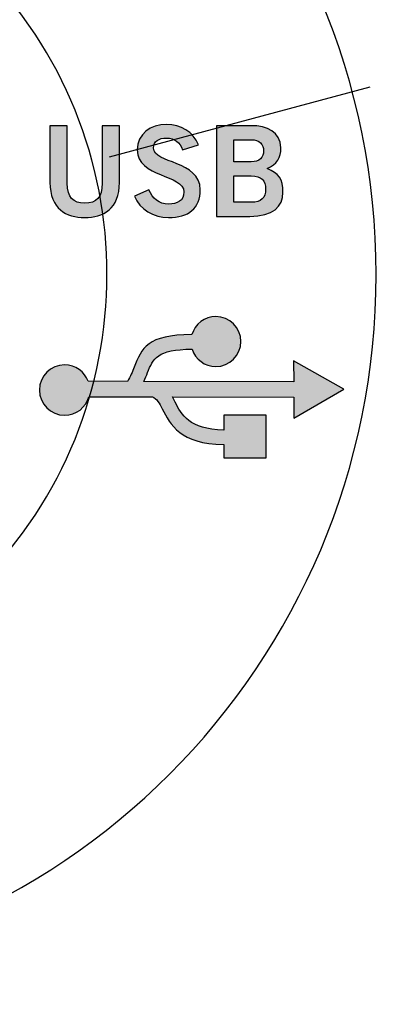
# Model space of a CAD drawing. Extents: x 0 to 19, y 0 to 5.2.
# Drawn here: x 13.4 to 13.7, y 3.6 to 4.5 of the extents above; entities that cross this region are included whole.
import ezdxf

# ---------------------------------------------------------------- set-up
doc = ezdxf.new("R2010")
doc.units = 0
doc.header["$MEASUREMENT"] = 0
doc.layers.add('LEXAN', color=7, linetype='CONTINUOUS')
doc.layers.add('WHITE', color=7, linetype='CONTINUOUS')

# ---------------------------------------------------------------- blocks, each defined once
blk = doc.blocks.new('BLOCK_265')
at = {"layer": 'WHITE'}
h = blk.add_hatch(color=7, dxfattribs=at)
h.dxf.hatch_style = 2
edge = h.paths.add_edge_path()
edge.add_spline(control_points=[(13.48247, 4.36173), (13.48247, 4.36173), (13.4978, 4.36173), (13.4978, 4.36173), (13.4978, 4.36173), (13.4978, 4.31153), (13.4978, 4.31153), (13.4978, 4.2881), (13.48336, 4.28044), (13.46703, 4.28044), (13.45072, 4.28044), (13.43627, 4.2881), (13.43627, 4.31153), (13.43627, 4.31153), (13.43627, 4.36173), (13.43627, 4.36173), (13.43627, 4.36173), (13.4516, 4.36173), (13.4516, 4.36173), (13.4516, 4.36173), (13.4516, 4.31087), (13.4516, 4.31087), (13.4516, 4.29787), (13.45673, 4.29332), (13.46703, 4.29332), (13.47737, 4.29332), (13.48247, 4.29787), (13.48247, 4.31087), (13.48247, 4.31087), (13.48247, 4.36173), (13.48247, 4.36173)], knot_values=[0, 0, 0, 0, 1, 1, 1, 2, 2, 2, 3, 3, 3, 4, 4, 4, 5, 5, 5, 6, 6, 6, 7, 7, 7, 8, 8, 8, 9, 9, 9, 10, 10, 10, 10], degree=3, periodic=1)
h = blk.add_hatch(color=7, dxfattribs=at)
h.dxf.hatch_style = 2
edge = h.paths.add_edge_path()
edge.add_spline(control_points=[(13.5537, 4.34041), (13.55137, 4.34663), (13.5466, 4.35084), (13.53938, 4.35084), (13.53271, 4.35084), (13.52793, 4.34818), (13.52793, 4.34196), (13.52793, 4.32819), (13.56925, 4.33108), (13.56925, 4.30509), (13.56925, 4.28866), (13.55893, 4.28044), (13.54116, 4.28044), (13.52804, 4.28044), (13.51573, 4.28777), (13.51117, 4.29942), (13.51117, 4.29942), (13.52384, 4.30498), (13.52384, 4.30498), (13.5275, 4.29743), (13.53227, 4.29243), (13.54127, 4.29243), (13.54893, 4.29243), (13.55482, 4.29532), (13.55482, 4.30309), (13.55482, 4.31886), (13.5135, 4.31576), (13.5135, 4.34041), (13.5135, 4.35473), (13.52549, 4.36283), (13.53938, 4.36283), (13.55227, 4.36283), (13.56293, 4.3564), (13.5677, 4.34473), (13.5677, 4.34473), (13.5537, 4.34041), (13.5537, 4.34041)], knot_values=[0, 0, 0, 0, 1, 1, 1, 2, 2, 2, 3, 3, 3, 4, 4, 4, 5, 5, 5, 6, 6, 6, 7, 7, 7, 8, 8, 8, 9, 9, 9, 10, 10, 10, 11, 11, 11, 12, 12, 12, 12], degree=3, periodic=1)
h = blk.add_hatch(color=7, dxfattribs=at)
h.dxf.hatch_style = 2
edge = h.paths.add_edge_path()
edge.add_spline(control_points=[(13.58372, 4.36173), (13.58372, 4.36173), (13.61349, 4.36173), (13.61349, 4.36173), (13.62947, 4.36173), (13.6398, 4.3564), (13.6407, 4.34207), (13.6407, 4.33374), (13.63725, 4.3273), (13.62847, 4.32386), (13.63891, 4.31964), (13.64246, 4.31486), (13.64246, 4.30265), (13.64246, 4.29021), (13.6337, 4.28155), (13.61326, 4.28155), (13.61326, 4.28155), (13.58372, 4.28155), (13.58372, 4.28155), (13.58372, 4.28155), (13.58372, 4.36173), (13.58372, 4.36173)], knot_values=[0, 0, 0, 0, 1, 1, 1, 2, 2, 2, 3, 3, 3, 4, 4, 4, 5, 5, 5, 6, 6, 6, 7, 7, 7, 7], degree=3, periodic=1)
edge = h.paths.add_edge_path()
edge.add_spline(control_points=[(13.59905, 4.32975), (13.59905, 4.32975), (13.61437, 4.32975), (13.61437, 4.32975), (13.62171, 4.32975), (13.62537, 4.33396), (13.62537, 4.33952), (13.62537, 4.34507), (13.62171, 4.34929), (13.61437, 4.34929), (13.61437, 4.34929), (13.59905, 4.34929), (13.59905, 4.34929), (13.59905, 4.34929), (13.59905, 4.32975), (13.59905, 4.32975)], knot_values=[0, 0, 0, 0, 1, 1, 1, 2, 2, 2, 3, 3, 3, 4, 4, 4, 5, 5, 5, 5], degree=3, periodic=1)
edge = h.paths.add_edge_path()
edge.add_spline(control_points=[(13.59905, 4.29399), (13.59905, 4.29399), (13.61437, 4.29399), (13.61437, 4.29399), (13.62326, 4.29399), (13.62714, 4.29799), (13.62714, 4.30564), (13.62714, 4.31331), (13.62326, 4.31731), (13.61437, 4.31731), (13.61437, 4.31731), (13.59905, 4.31731), (13.59905, 4.31731), (13.59905, 4.31731), (13.59905, 4.29399), (13.59905, 4.29399)], knot_values=[0, 0, 0, 0, 1, 1, 1, 2, 2, 2, 3, 3, 3, 4, 4, 4, 5, 5, 5, 5], degree=3, periodic=1)
for points, knots in [([(13.48247, 4.36173), (13.48247, 4.36173), (13.4978, 4.36173), (13.4978, 4.36173), (13.4978, 4.36173), (13.4978, 4.31153), (13.4978, 4.31153), (13.4978, 4.2881), (13.48336, 4.28044), (13.46703, 4.28044), (13.45072, 4.28044), (13.43627, 4.2881), (13.43627, 4.31153), (13.43627, 4.31153), (13.43627, 4.36173), (13.43627, 4.36173), (13.43627, 4.36173), (13.4516, 4.36173), (13.4516, 4.36173), (13.4516, 4.36173), (13.4516, 4.31087), (13.4516, 4.31087), (13.4516, 4.29787), (13.45673, 4.29332), (13.46703, 4.29332), (13.47737, 4.29332), (13.48247, 4.29787), (13.48247, 4.31087), (13.48247, 4.31087), (13.48247, 4.36173), (13.48247, 4.36173)], [0, 0, 0, 0, 1, 1, 1, 2, 2, 2, 3, 3, 3, 4, 4, 4, 5, 5, 5, 6, 6, 6, 7, 7, 7, 8, 8, 8, 9, 9, 9, 10, 10, 10, 10]), ([(13.5537, 4.34041), (13.55137, 4.34663), (13.5466, 4.35084), (13.53938, 4.35084), (13.53271, 4.35084), (13.52793, 4.34818), (13.52793, 4.34196), (13.52793, 4.32819), (13.56925, 4.33108), (13.56925, 4.30509), (13.56925, 4.28866), (13.55893, 4.28044), (13.54116, 4.28044), (13.52804, 4.28044), (13.51573, 4.28777), (13.51117, 4.29942), (13.51117, 4.29942), (13.52384, 4.30498), (13.52384, 4.30498), (13.5275, 4.29743), (13.53227, 4.29243), (13.54127, 4.29243), (13.54893, 4.29243), (13.55482, 4.29532), (13.55482, 4.30309), (13.55482, 4.31886), (13.5135, 4.31576), (13.5135, 4.34041), (13.5135, 4.35473), (13.52549, 4.36283), (13.53938, 4.36283), (13.55227, 4.36283), (13.56293, 4.3564), (13.5677, 4.34473), (13.5677, 4.34473), (13.5537, 4.34041), (13.5537, 4.34041)], [0, 0, 0, 0, 1, 1, 1, 2, 2, 2, 3, 3, 3, 4, 4, 4, 5, 5, 5, 6, 6, 6, 7, 7, 7, 8, 8, 8, 9, 9, 9, 10, 10, 10, 11, 11, 11, 12, 12, 12, 12]), ([(13.58372, 4.36173), (13.58372, 4.36173), (13.61349, 4.36173), (13.61349, 4.36173), (13.62947, 4.36173), (13.6398, 4.3564), (13.6407, 4.34207), (13.6407, 4.33374), (13.63725, 4.3273), (13.62847, 4.32386), (13.63891, 4.31964), (13.64246, 4.31486), (13.64246, 4.30265), (13.64246, 4.29021), (13.6337, 4.28155), (13.61326, 4.28155), (13.61326, 4.28155), (13.58372, 4.28155), (13.58372, 4.28155), (13.58372, 4.28155), (13.58372, 4.36173), (13.58372, 4.36173)], [0, 0, 0, 0, 1, 1, 1, 2, 2, 2, 3, 3, 3, 4, 4, 4, 5, 5, 5, 6, 6, 6, 7, 7, 7, 7]), ([(13.59905, 4.32975), (13.59905, 4.32975), (13.61437, 4.32975), (13.61437, 4.32975), (13.62171, 4.32975), (13.62537, 4.33396), (13.62537, 4.33952), (13.62537, 4.34507), (13.62171, 4.34929), (13.61437, 4.34929), (13.61437, 4.34929), (13.59905, 4.34929), (13.59905, 4.34929), (13.59905, 4.34929), (13.59905, 4.32975), (13.59905, 4.32975)], [0, 0, 0, 0, 1, 1, 1, 2, 2, 2, 3, 3, 3, 4, 4, 4, 5, 5, 5, 5]), ([(13.59905, 4.29399), (13.59905, 4.29399), (13.61437, 4.29399), (13.61437, 4.29399), (13.62326, 4.29399), (13.62714, 4.29799), (13.62714, 4.30564), (13.62714, 4.31331), (13.62326, 4.31731), (13.61437, 4.31731), (13.61437, 4.31731), (13.59905, 4.31731), (13.59905, 4.31731), (13.59905, 4.31731), (13.59905, 4.29399), (13.59905, 4.29399)], [0, 0, 0, 0, 1, 1, 1, 2, 2, 2, 3, 3, 3, 4, 4, 4, 5, 5, 5, 5])]:
    blk.add_open_spline(points, degree=3, knots=knots, dxfattribs=at)
blk = doc.blocks.new('BLOCK_269')
at = {"layer": 'WHITE'}
h = blk.add_hatch(color=7, dxfattribs=at)
h.dxf.hatch_style = 2
edge = h.paths.add_edge_path()
edge.add_spline(control_points=[(13.65188, 4.15384), (13.65188, 4.15384), (13.69626, 4.12868), (13.69626, 4.12868), (13.69626, 4.12868), (13.6522, 4.1029), (13.6522, 4.1029), (13.6522, 4.1029), (13.65209, 4.12153), (13.65209, 4.12153), (13.65209, 4.12153), (13.54456, 4.12181), (13.54456, 4.12181), (13.54535, 4.1203), (13.54619, 4.11867), (13.54706, 4.11706), (13.55256, 4.10645), (13.55948, 4.09304), (13.59005, 4.09254), (13.59005, 4.09254), (13.59005, 4.10564), (13.59005, 4.10564), (13.59005, 4.10564), (13.62768, 4.10564), (13.62768, 4.10564), (13.62768, 4.10564), (13.62768, 4.06796), (13.62768, 4.06796), (13.62768, 4.06796), (13.59005, 4.06796), (13.59005, 4.06796), (13.59005, 4.06796), (13.59005, 4.07964), (13.59005, 4.07964), (13.55167, 4.08015), (13.54272, 4.09745), (13.53564, 4.11119), (13.53303, 4.11612), (13.53084, 4.1204), (13.5269, 4.12185), (13.5269, 4.12185), (13.47067, 4.12197), (13.47067, 4.12197), (13.46812, 4.11251), (13.45949, 4.10564), (13.44924, 4.10564), (13.43687, 4.10564), (13.42694, 4.11555), (13.42694, 4.1279), (13.42694, 4.14024), (13.43687, 4.15015), (13.44924, 4.15015), (13.45881, 4.15015), (13.46695, 4.14416), (13.4701, 4.13567), (13.4701, 4.13567), (13.50501, 4.1356), (13.50501, 4.1356), (13.50748, 4.13999), (13.50919, 4.1442), (13.51071, 4.14805), (13.51749, 4.16513), (13.5221, 4.17672), (13.56192, 4.17694), (13.56455, 4.18615), (13.57296, 4.19296), (13.58314, 4.19296), (13.59534, 4.19296), (13.60524, 4.18299), (13.60524, 4.17084), (13.60524, 4.15866), (13.59534, 4.14873), (13.58314, 4.14873), (13.57324, 4.14873), (13.56493, 4.15517), (13.56209, 4.16406), (13.53084, 4.16388), (13.52753, 4.15558), (13.52264, 4.14332), (13.52169, 4.14085), (13.52064, 4.13829), (13.51942, 4.13555), (13.51942, 4.13555), (13.65201, 4.13525), (13.65201, 4.13525), (13.65201, 4.13525), (13.65188, 4.15384), (13.65188, 4.15384), (13.65188, 4.15384), (13.65188, 4.15384), (13.65188, 4.15384)], knot_values=[0, 0, 0, 0, 1, 1, 1, 2, 2, 2, 3, 3, 3, 4, 4, 4, 5, 5, 5, 6, 6, 6, 7, 7, 7, 8, 8, 8, 9, 9, 9, 10, 10, 10, 11, 11, 11, 12, 12, 12, 13, 13, 13, 14, 14, 14, 15, 15, 15, 16, 16, 16, 17, 17, 17, 18, 18, 18, 19, 19, 19, 20, 20, 20, 21, 21, 21, 22, 22, 22, 23, 23, 23, 24, 24, 24, 25, 25, 25, 26, 26, 26, 27, 27, 27, 28, 28, 28, 29, 29, 29, 30, 30, 30, 30], degree=3, periodic=1)
blk.add_open_spline([(13.65188, 4.15384), (13.65188, 4.15384), (13.69626, 4.12868), (13.69626, 4.12868), (13.69626, 4.12868), (13.6522, 4.1029), (13.6522, 4.1029), (13.6522, 4.1029), (13.65209, 4.12153), (13.65209, 4.12153), (13.65209, 4.12153), (13.54456, 4.12181), (13.54456, 4.12181), (13.54535, 4.1203), (13.54619, 4.11867), (13.54706, 4.11706), (13.55256, 4.10645), (13.55948, 4.09304), (13.59005, 4.09254), (13.59005, 4.09254), (13.59005, 4.10564), (13.59005, 4.10564), (13.59005, 4.10564), (13.62768, 4.10564), (13.62768, 4.10564), (13.62768, 4.10564), (13.62768, 4.06796), (13.62768, 4.06796), (13.62768, 4.06796), (13.59005, 4.06796), (13.59005, 4.06796), (13.59005, 4.06796), (13.59005, 4.07964), (13.59005, 4.07964), (13.55167, 4.08015), (13.54272, 4.09745), (13.53564, 4.11119), (13.53303, 4.11612), (13.53084, 4.1204), (13.5269, 4.12185), (13.5269, 4.12185), (13.47067, 4.12197), (13.47067, 4.12197), (13.46812, 4.11251), (13.45949, 4.10564), (13.44924, 4.10564), (13.43687, 4.10564), (13.42694, 4.11555), (13.42694, 4.1279), (13.42694, 4.14024), (13.43687, 4.15015), (13.44924, 4.15015), (13.45881, 4.15015), (13.46695, 4.14416), (13.4701, 4.13567), (13.4701, 4.13567), (13.50501, 4.1356), (13.50501, 4.1356), (13.50748, 4.13999), (13.50919, 4.1442), (13.51071, 4.14805), (13.51749, 4.16513), (13.5221, 4.17672), (13.56192, 4.17694), (13.56455, 4.18615), (13.57296, 4.19296), (13.58314, 4.19296), (13.59534, 4.19296), (13.60524, 4.18299), (13.60524, 4.17084), (13.60524, 4.15866), (13.59534, 4.14873), (13.58314, 4.14873), (13.57324, 4.14873), (13.56493, 4.15517), (13.56209, 4.16406), (13.53084, 4.16388), (13.52753, 4.15558), (13.52264, 4.14332), (13.52169, 4.14085), (13.52064, 4.13829), (13.51942, 4.13555), (13.51942, 4.13555), (13.65201, 4.13525), (13.65201, 4.13525), (13.65201, 4.13525), (13.65188, 4.15384), (13.65188, 4.15384), (13.65188, 4.15384), (13.65188, 4.15384), (13.65188, 4.15384)], degree=3, knots=[0, 0, 0, 0, 1, 1, 1, 2, 2, 2, 3, 3, 3, 4, 4, 4, 5, 5, 5, 6, 6, 6, 7, 7, 7, 8, 8, 8, 9, 9, 9, 10, 10, 10, 11, 11, 11, 12, 12, 12, 13, 13, 13, 14, 14, 14, 15, 15, 15, 16, 16, 16, 17, 17, 17, 18, 18, 18, 19, 19, 19, 20, 20, 20, 21, 21, 21, 22, 22, 22, 23, 23, 23, 24, 24, 24, 25, 25, 25, 26, 26, 26, 27, 27, 27, 28, 28, 28, 29, 29, 29, 30, 30, 30, 30], dxfattribs=at)

msp = doc.modelspace()

# ---------------------------------------------------------------- linework, layer by layer
at = {"layer": 'LEXAN', "color": 7}
msp.add_open_spline([(18.83749, 5.18399), (18.83749, 5.18399), (18.74949, 5.18399), (18.74949, 5.18399), (18.74949, 5.18399), (0.25051, 5.18399), (0.25051, 5.18399), (0.25051, 5.18399), (0.16251, 5.18399), (0.16251, 5.18399), (0.10751, 5.18399), (0.06251, 5.13899), (0.06251, 5.08399), (0.06251, 5.08399), (0.06251, 4.99599), (0.06251, 4.99599), (0.06251, 4.99599), (0.06251, 4.16501), (0.06251, 4.16501), (0.06251, 4.16501), (0.06251, 4.07701), (0.06251, 4.07701), (0.06251, 4.02201), (0.10751, 3.977), (0.16251, 3.977), (0.16251, 3.977), (0.25051, 3.977), (0.25051, 3.977), (0.25051, 3.977), (0.4545, 3.977), (0.4545, 3.977), (0.5579, 3.977), (0.6425, 3.8924), (0.6425, 3.789), (0.6425, 3.789), (0.6425, 3.70301), (0.6425, 3.70301), (0.6425, 3.59961), (0.5579, 3.51501), (0.4545, 3.51501), (0.4545, 3.51501), (0.25051, 3.51501), (0.25051, 3.51501), (0.25051, 3.51501), (0.16251, 3.51501), (0.16251, 3.51501), (0.10751, 3.51501), (0.06251, 3.47001), (0.06251, 3.41501), (0.06251, 3.41501), (0.06251, 3.32701), (0.06251, 3.32701), (0.06251, 3.32701), (0.06251, 1.915), (0.06251, 1.915), (0.06251, 1.915), (0.06251, 1.827), (0.06251, 1.827), (0.06251, 1.772), (0.10751, 1.727), (0.16251, 1.727), (0.16251, 1.727), (0.25051, 1.727), (0.25051, 1.727), (0.25051, 1.727), (0.4545, 1.727), (0.4545, 1.727), (0.5579, 1.727), (0.6425, 1.6424), (0.6425, 1.53899), (0.6425, 1.53899), (0.6425, 1.453), (0.6425, 1.453), (0.6425, 1.3496), (0.5579, 1.265), (0.4545, 1.265), (0.4545, 1.265), (0.25051, 1.265), (0.25051, 1.265), (0.25051, 1.265), (0.16251, 1.265), (0.16251, 1.265), (0.10751, 1.265), (0.06251, 1.22), (0.06251, 1.165), (0.06251, 1.165), (0.06251, 1.077), (0.06251, 1.077), (0.06251, 1.077), (0.06251, 0.23401), (0.06251, 0.23401), (0.06251, 0.23401), (0.06251, 0.14601), (0.06251, 0.14601), (0.06251, 0.09101), (0.10751, 0.04601), (0.16251, 0.04601), (0.16251, 0.04601), (0.25051, 0.04601), (0.25051, 0.04601), (0.25051, 0.04601), (18.74949, 0.04601), (18.74949, 0.04601), (18.74949, 0.04601), (18.83749, 0.04601), (18.83749, 0.04601), (18.89249, 0.04601), (18.93749, 0.09101), (18.93749, 0.14601), (18.93749, 0.14601), (18.93749, 0.23401), (18.93749, 0.23401), (18.93749, 0.23401), (18.93749, 1.077), (18.93749, 1.077), (18.93749, 1.077), (18.93749, 1.165), (18.93749, 1.165), (18.93749, 1.22), (18.89249, 1.265), (18.83749, 1.265), (18.83749, 1.265), (18.74949, 1.265), (18.74949, 1.265), (18.74949, 1.265), (18.5455, 1.265), (18.5455, 1.265), (18.44209, 1.265), (18.3575, 1.3496), (18.3575, 1.453), (18.3575, 1.453), (18.3575, 1.53899), (18.3575, 1.53899), (18.3575, 1.6424), (18.44209, 1.727), (18.5455, 1.727), (18.5455, 1.727), (18.74949, 1.727), (18.74949, 1.727), (18.74949, 1.727), (18.83749, 1.727), (18.83749, 1.727), (18.89249, 1.727), (18.93749, 1.772), (18.93749, 1.827), (18.93749, 1.827), (18.93749, 1.915), (18.93749, 1.915), (18.93749, 1.915), (18.93749, 3.32701), (18.93749, 3.32701), (18.93749, 3.32701), (18.93749, 3.41501), (18.93749, 3.41501), (18.93749, 3.47001), (18.89249, 3.51501), (18.83749, 3.51501), (18.83749, 3.51501), (18.74949, 3.51501), (18.74949, 3.51501), (18.74949, 3.51501), (18.5455, 3.51501), (18.5455, 3.51501), (18.44209, 3.51501), (18.3575, 3.59961), (18.3575, 3.70301), (18.3575, 3.70301), (18.3575, 3.789), (18.3575, 3.789), (18.3575, 3.8924), (18.44209, 3.977), (18.5455, 3.977), (18.5455, 3.977), (18.74949, 3.977), (18.74949, 3.977), (18.74949, 3.977), (18.83749, 3.977), (18.83749, 3.977), (18.89249, 3.977), (18.93749, 4.02201), (18.93749, 4.07701), (18.93749, 4.07701), (18.93749, 4.16501), (18.93749, 4.16501), (18.93749, 4.16501), (18.93749, 4.99599), (18.93749, 4.99599), (18.93749, 4.99599), (18.93749, 5.08399), (18.93749, 5.08399), (18.93749, 5.13899), (18.89249, 5.18399), (18.83749, 5.18399)], degree=3, knots=[0, 0, 0, 0, 1, 1, 1, 2, 2, 2, 3, 3, 3, 4, 4, 4, 5, 5, 5, 6, 6, 6, 7, 7, 7, 8, 8, 8, 9, 9, 9, 10, 10, 10, 11, 11, 11, 12, 12, 12, 13, 13, 13, 14, 14, 14, 15, 15, 15, 16, 16, 16, 17, 17, 17, 18, 18, 18, 19, 19, 19, 20, 20, 20, 21, 21, 21, 22, 22, 22, 23, 23, 23, 24, 24, 24, 25, 25, 25, 26, 26, 26, 27, 27, 27, 28, 28, 28, 29, 29, 29, 30, 30, 30, 31, 31, 31, 32, 32, 32, 33, 33, 33, 34, 34, 34, 35, 35, 35, 36, 36, 36, 37, 37, 37, 38, 38, 38, 39, 39, 39, 40, 40, 40, 41, 41, 41, 42, 42, 42, 43, 43, 43, 44, 44, 44, 45, 45, 45, 46, 46, 46, 47, 47, 47, 48, 48, 48, 49, 49, 49, 50, 50, 50, 51, 51, 51, 52, 52, 52, 53, 53, 53, 54, 54, 54, 55, 55, 55, 56, 56, 56, 57, 57, 57, 58, 58, 58, 59, 59, 59, 60, 60, 60, 61, 61, 61, 62, 62, 62, 63, 63, 63, 64, 64, 64, 64], dxfattribs=at)
at = {"layer": 'WHITE'}
msp.add_lwpolyline([(13.48895, 4.33421), (13.71967, 4.39605)], dxfattribs=at)
for points in [[(13.72501, 4.23001), (13.72501, 3.88481), (13.4452, 3.60499), (13.09998, 3.60499), (12.75479, 3.60499), (12.47498, 3.88481), (12.47498, 4.23001), (12.47498, 4.57518), (12.75479, 4.85501), (13.09998, 4.85501), (13.4452, 4.85501), (13.72501, 4.57518), (13.72501, 4.23001)], [(13.37345, 3.95654), (13.22243, 3.80551), (12.97756, 3.80551), (12.82652, 3.95654), (12.6755, 4.10756), (12.6755, 4.35242), (12.82654, 4.50343), (12.97756, 4.65446), (13.22243, 4.65447), (13.37347, 4.50346), (13.52449, 4.35243), (13.52449, 4.10756), (13.37345, 3.95654)]]:
    msp.add_open_spline(points, degree=3, knots=[0, 0, 0, 0, 1, 1, 1, 2, 2, 2, 3, 3, 3, 4, 4, 4, 4], dxfattribs=at)

# ---------------------------------------------------------------- block references
for name in ['BLOCK_265', 'BLOCK_269']:
    msp.add_blockref(name, (0, 0), dxfattribs=at)

doc.saveas('drawing.dxf')
